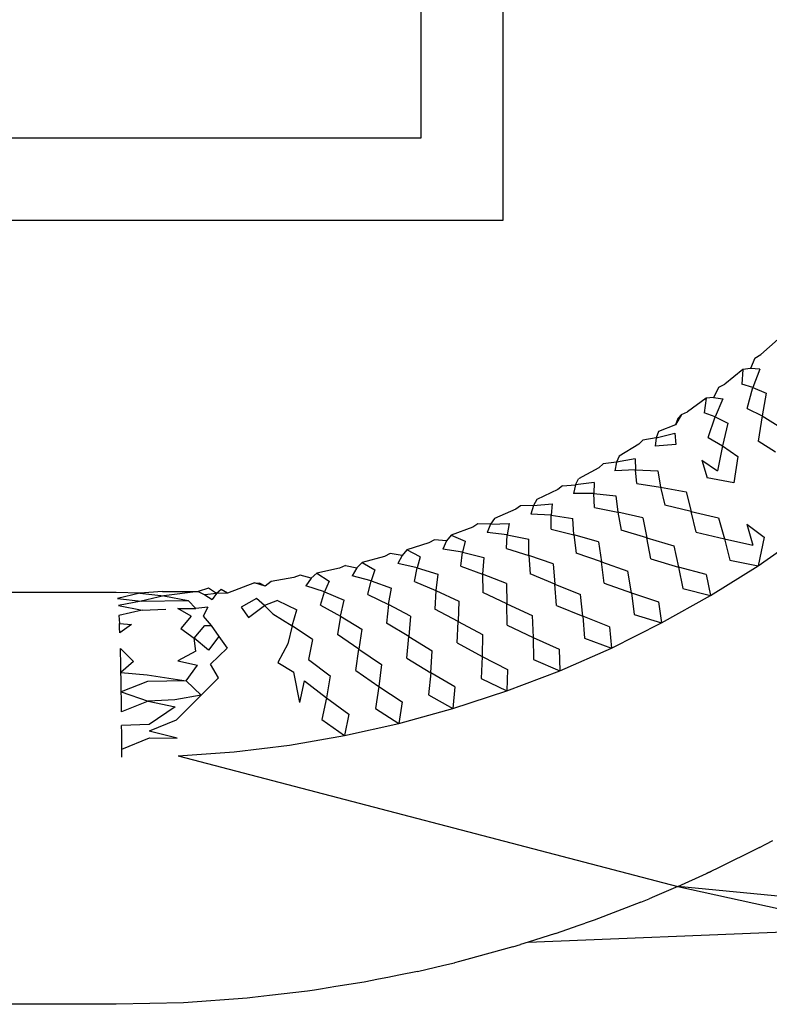
# Model space of a CAD drawing. Extents: x -26 to 48, y -52 to 57.
# Drawn here: x 14 to 14, y -34 to -33 of the extents above; entities that cross this region are included whole.
import ezdxf

# ---------------------------------------------------------------- set-up
doc = ezdxf.new("R2010")
doc.units = 0
doc.header["$MEASUREMENT"] = 0
doc.layers.get('0').update_dxf_attribs({"linetype": 'CONTINUOUS'})

msp = doc.modelspace()

# ---------------------------------------------------------------- linework, layer by layer
for p, q in [((13.9166, -33.26712), (13.9166, -33.30649)), ((13.93628, -33.26712), (13.93628, -33.32617)), ((13.9166, -33.30649), (13.53471, -33.30649)), ((13.93628, -33.32617), (13.51502, -33.32617)), ((14.00208, -33.35453), (13.99792, -33.35819)), ((13.99651, -33.35901), (13.99792, -33.35819)), ((13.99651, -33.35901), (13.99545, -33.36148)), ((13.99365, -33.36177), (13.98932, -33.36524)), ((13.99365, -33.36177), (13.99337, -33.36526)), ((13.99545, -33.36148), (13.99365, -33.36177)), ((13.99773, -33.36168), (13.99545, -33.36148)), ((13.99773, -33.36168), (13.99607, -33.36607)), ((13.9879, -33.36597), (13.98932, -33.36524)), ((13.99607, -33.36607), (13.99337, -33.36526)), ((13.9879, -33.36597), (13.98667, -33.36843)), ((13.99465, -33.37105), (13.99607, -33.36607)), ((13.99607, -33.36607), (13.99921, -33.36739)), ((13.99921, -33.36739), (13.99828, -33.37285)), ((13.98488, -33.36862), (13.98039, -33.37187)), ((13.98488, -33.36862), (13.98438, -33.37212)), ((13.98667, -33.36843), (13.98488, -33.36862)), ((13.98667, -33.36843), (13.9889, -33.36876)), ((13.9889, -33.36876), (13.987, -33.37308)), ((13.97897, -33.37252), (13.97756, -33.37496)), ((13.97897, -33.37252), (13.97809, -33.37348)), ((13.97897, -33.37252), (13.98039, -33.37187)), ((13.987, -33.37308), (13.98438, -33.37212)), ((13.99465, -33.37105), (13.99828, -33.37285)), ((13.99828, -33.37285), (13.99734, -33.37888)), ((13.99828, -33.37285), (14.00209, -33.37517)), ((13.97756, -33.37496), (13.97349, -33.37658)), ((13.97809, -33.37348), (13.97756, -33.37496)), ((13.98532, -33.378), (13.987, -33.37308)), ((13.987, -33.37308), (13.99004, -33.37457)), ((13.99004, -33.37457), (13.98882, -33.37999)), ((13.97349, -33.37658), (13.97293, -33.37804)), ((13.97293, -33.37804), (13.97741, -33.377)), ((13.97741, -33.377), (13.97762, -33.37965)), ((13.96879, -33.37958), (13.96406, -33.38245)), ((13.96974, -33.37864), (13.96879, -33.37958)), ((13.97293, -33.37804), (13.96974, -33.37864)), ((13.97293, -33.37804), (13.9727, -33.3801)), ((13.97762, -33.37965), (13.9727, -33.3801)), ((13.98532, -33.378), (13.98882, -33.37999)), ((13.98882, -33.37999), (13.98757, -33.38599)), ((13.98882, -33.37999), (13.99248, -33.38251)), ((14.00147, -33.38152), (13.99734, -33.37888)), ((13.96024, -33.38432), (13.95922, -33.38523)), ((13.9634, -33.38391), (13.96024, -33.38432)), ((13.9634, -33.38391), (13.96304, -33.38596)), ((13.96406, -33.38245), (13.9634, -33.38391)), ((13.96789, -33.38309), (13.9634, -33.38391)), ((13.96789, -33.38309), (13.96794, -33.38576)), ((13.98386, -33.38345), (13.98513, -33.38765)), ((13.98386, -33.38345), (13.98757, -33.38599)), ((13.99248, -33.38251), (13.99152, -33.38884)), ((13.95922, -33.38523), (13.95435, -33.38788)), ((13.96794, -33.38576), (13.96304, -33.38596)), ((13.96832, -33.38902), (13.96794, -33.38576)), ((13.96794, -33.38576), (13.9733, -33.386)), ((13.9733, -33.386), (13.97394, -33.38987)), ((13.95048, -33.38955), (13.9536, -33.38932)), ((13.9536, -33.38932), (13.95311, -33.39136)), ((13.9536, -33.38932), (13.95435, -33.38788)), ((13.95809, -33.38873), (13.9536, -33.38932)), ((13.95809, -33.38873), (13.95799, -33.3914)), ((13.96832, -33.38902), (13.97394, -33.38987)), ((13.99152, -33.38884), (13.98513, -33.38765)), ((13.94939, -33.39043), (13.94441, -33.39285)), ((13.95048, -33.38955), (13.94939, -33.39043)), ((13.95799, -33.3914), (13.95311, -33.39136)), ((13.95818, -33.39469), (13.95799, -33.3914)), ((13.95799, -33.3914), (13.9633, -33.39191)), ((13.97394, -33.38987), (13.97497, -33.39415)), ((13.97394, -33.38987), (13.98007, -33.39097)), ((13.98007, -33.39097), (13.98126, -33.39566)), ((13.94441, -33.39285), (13.94356, -33.39426)), ((13.94356, -33.39426), (13.94804, -33.39389)), ((13.94804, -33.39389), (13.94778, -33.39656)), ((13.9633, -33.39191), (13.96372, -33.39582)), ((13.98126, -33.39566), (13.97497, -33.39415)), ((13.93933, -33.39516), (13.93423, -33.39734)), ((13.94049, -33.39433), (13.93933, -33.39516)), ((13.94356, -33.39426), (13.94049, -33.39433)), ((13.94356, -33.39426), (13.94293, -33.39629)), ((13.94778, -33.39656), (13.94293, -33.39629)), ((13.95818, -33.39469), (13.96372, -33.39582)), ((13.96975, -33.39722), (13.96372, -33.39582)), ((13.96372, -33.39582), (13.96451, -33.40015)), ((13.98126, -33.39566), (13.98784, -33.39721)), ((13.98251, -33.4006), (13.98126, -33.39566)), ((13.93029, -33.39862), (13.92904, -33.39942)), ((13.93328, -33.39872), (13.93029, -33.39862)), ((13.93328, -33.39872), (13.93252, -33.40074)), ((13.93423, -33.39734), (13.93328, -33.39872)), ((13.93328, -33.39872), (13.93774, -33.39858)), ((13.93774, -33.39858), (13.93731, -33.40125)), ((13.94777, -33.39987), (13.94778, -33.39656)), ((13.94778, -33.39656), (13.95302, -33.39734)), ((13.95322, -33.40126), (13.95302, -33.39734)), ((13.96975, -33.39722), (13.97068, -33.40196)), ((13.98784, -33.39721), (13.98923, -33.40224)), ((13.99457, -33.3987), (13.99873, -33.40185)), ((13.99457, -33.3987), (13.996, -33.40371)), ((13.92904, -33.39942), (13.92385, -33.40136)), ((13.93731, -33.40125), (13.93252, -33.40074)), ((13.93711, -33.40455), (13.93731, -33.40125)), ((13.93731, -33.40125), (13.94249, -33.40227)), ((13.94777, -33.39987), (13.95322, -33.40126)), ((13.95322, -33.40126), (13.95376, -33.40564)), ((13.95915, -33.40296), (13.95322, -33.40126)), ((13.97068, -33.40196), (13.96451, -33.40015)), ((13.98251, -33.4006), (13.98923, -33.40224)), ((13.99728, -33.40864), (14.00831, -33.40094)), ((13.91857, -33.40319), (13.9133, -33.40488)), ((13.9199, -33.40244), (13.91857, -33.40319)), ((13.92279, -33.4027), (13.9199, -33.40244)), ((13.92279, -33.4027), (13.9219, -33.40469)), ((13.92385, -33.40136), (13.92279, -33.4027)), ((13.92385, -33.40136), (13.92721, -33.40278)), ((13.92721, -33.40278), (13.92661, -33.40544)), ((13.94244, -33.40622), (13.94249, -33.40227)), ((13.95915, -33.40296), (13.95981, -33.40775)), ((13.97166, -33.40697), (13.97068, -33.40196)), ((13.97068, -33.40196), (13.97714, -33.40385)), ((13.98923, -33.40224), (13.996, -33.40371)), ((13.98923, -33.40224), (13.99051, -33.4073)), ((13.99873, -33.40185), (13.99728, -33.40864)), ((13.90933, -33.40576), (13.90795, -33.40646)), ((13.91214, -33.40618), (13.90933, -33.40576)), ((13.9133, -33.40488), (13.91214, -33.40618)), ((13.9165, -33.40648), (13.9133, -33.40488)), ((13.92661, -33.40544), (13.9219, -33.40469)), ((13.92621, -33.40874), (13.92661, -33.40544)), ((13.92661, -33.40544), (13.93171, -33.40671)), ((13.93711, -33.40455), (13.94244, -33.40622)), ((13.95981, -33.40775), (13.95376, -33.40564)), ((13.97714, -33.40385), (13.97826, -33.40895)), ((13.90134, -33.40915), (13.90259, -33.4079)), ((13.90795, -33.40646), (13.90259, -33.4079)), ((13.90259, -33.4079), (13.90566, -33.40966)), ((13.91214, -33.40618), (13.91112, -33.40813)), ((13.91574, -33.40911), (13.91112, -33.40813)), ((13.9165, -33.40648), (13.91574, -33.40911)), ((13.93171, -33.40671), (13.9314, -33.41066)), ((13.94244, -33.40622), (13.94275, -33.41061)), ((13.94827, -33.40819), (13.94244, -33.40622)), ((13.94827, -33.40819), (13.94865, -33.41302)), ((13.96051, -33.41281), (13.95981, -33.40775)), ((13.95981, -33.40775), (13.96614, -33.40995)), ((13.97166, -33.40697), (13.97826, -33.40895)), ((13.99051, -33.4073), (13.99728, -33.40864)), ((13.89176, -33.41041), (13.89042, -33.4116)), ((13.89718, -33.40922), (13.89176, -33.41041)), ((13.89176, -33.41041), (13.89468, -33.41232)), ((13.89862, -33.40858), (13.89718, -33.40922)), ((13.89862, -33.40858), (13.90134, -33.40915)), ((13.90134, -33.40915), (13.9002, -33.41105)), ((13.90566, -33.40966), (13.90474, -33.41226)), ((13.91514, -33.4124), (13.91574, -33.40911)), ((13.91574, -33.40911), (13.92071, -33.41063)), ((13.92071, -33.41063), (13.9202, -33.41457)), ((13.92621, -33.40874), (13.9314, -33.41066)), ((13.9314, -33.41066), (13.93146, -33.41507)), ((13.93711, -33.41291), (13.9314, -33.41066)), ((13.94865, -33.41302), (13.94275, -33.41061)), ((13.96698, -33.41512), (13.96614, -33.40995)), ((13.97826, -33.40895), (13.97926, -33.41408)), ((13.98491, -33.41077), (13.97826, -33.40895)), ((13.98591, -33.41577), (13.99728, -33.40864)), ((13.87685, -33.41271), (13.87043, -33.41519)), ((13.87685, -33.41271), (13.87808, -33.41282)), ((13.8794, -33.41354), (13.87685, -33.41271)), ((13.8794, -33.41354), (13.87808, -33.41282)), ((13.88082, -33.41241), (13.8794, -33.41354)), ((13.88629, -33.41147), (13.88082, -33.41241)), ((13.88778, -33.4109), (13.88629, -33.41147)), ((13.89042, -33.4116), (13.88778, -33.4109)), ((13.89042, -33.4116), (13.88916, -33.41345)), ((13.89468, -33.41232), (13.89361, -33.41487)), ((13.90474, -33.41226), (13.9002, -33.41105)), ((13.90395, -33.41551), (13.90474, -33.41226)), ((13.90474, -33.41226), (13.90958, -33.41402)), ((13.91514, -33.4124), (13.9202, -33.41457)), ((13.93711, -33.41291), (13.93721, -33.41777)), ((13.94906, -33.41812), (13.94865, -33.41302)), ((13.94865, -33.41302), (13.95484, -33.41553)), ((13.96051, -33.41281), (13.96698, -33.41512)), ((13.98491, -33.41077), (13.98591, -33.41577)), ((13.84376, -33.41505), (13.60754, -33.41505)), ((13.84945, -33.41523), (13.84376, -33.41505)), ((13.84945, -33.41523), (13.84412, -33.41651)), ((13.85482, -33.41478), (13.84945, -33.41523)), ((13.84945, -33.41523), (13.85518, -33.41586)), ((13.85482, -33.41478), (13.86339, -33.41484)), ((13.86339, -33.41484), (13.85518, -33.41586)), ((13.86586, -33.414), (13.86339, -33.41484)), ((13.86339, -33.41484), (13.86498, -33.41562)), ((13.8678, -33.41531), (13.86498, -33.41562)), ((13.8678, -33.41531), (13.86586, -33.414)), ((13.8678, -33.41531), (13.86672, -33.4167)), ((13.86891, -33.41431), (13.8678, -33.41531)), ((13.87043, -33.41519), (13.8678, -33.41531)), ((13.87043, -33.41519), (13.86891, -33.41431)), ((13.89361, -33.41487), (13.88916, -33.41345)), ((13.89263, -33.41809), (13.89361, -33.41487)), ((13.89361, -33.41487), (13.89832, -33.41687)), ((13.90886, -33.41793), (13.90958, -33.41402)), ((13.9202, -33.41457), (13.91999, -33.41899)), ((13.9202, -33.41457), (13.92572, -33.4171)), ((13.93721, -33.41777), (13.93146, -33.41507)), ((13.96698, -33.41512), (13.96768, -33.42031)), ((13.96698, -33.41512), (13.97349, -33.41727)), ((13.97926, -33.41408), (13.98591, -33.41577)), ((13.84412, -33.41651), (13.84977, -33.41709)), ((13.84977, -33.41709), (13.84429, -33.41818)), ((13.85518, -33.41586), (13.84977, -33.41709)), ((13.84977, -33.41709), (13.861, -33.41699)), ((13.85518, -33.41586), (13.861, -33.41699)), ((13.861, -33.41699), (13.8628, -33.41883)), ((13.86498, -33.41562), (13.86672, -33.4167)), ((13.87736, -33.4165), (13.87369, -33.41854)), ((13.87925, -33.41814), (13.87736, -33.4165)), ((13.88237, -33.41695), (13.87925, -33.41814)), ((13.88237, -33.41695), (13.88695, -33.41917)), ((13.8974, -33.42074), (13.89832, -33.41687)), ((13.90395, -33.41551), (13.90886, -33.41793)), ((13.92572, -33.4171), (13.92554, -33.42196)), ((13.95538, -33.42074), (13.95484, -33.41553)), ((13.97349, -33.41727), (13.97422, -33.42233)), ((13.97422, -33.42233), (13.98591, -33.41577)), ((13.84429, -33.41818), (13.85, -33.41923)), ((13.85, -33.41923), (13.84444, -33.42053)), ((13.85, -33.41923), (13.85568, -33.41902)), ((13.85854, -33.41883), (13.8628, -33.41883)), ((13.86173, -33.42071), (13.85854, -33.41883)), ((13.86565, -33.41851), (13.8628, -33.41883)), ((13.86565, -33.41851), (13.8646, -33.42072)), ((13.87369, -33.41854), (13.87545, -33.42102)), ((13.87545, -33.42102), (13.87925, -33.41814)), ((13.87925, -33.41814), (13.88121, -33.42012)), ((13.88582, -33.42299), (13.88695, -33.41917)), ((13.89263, -33.41809), (13.8974, -33.42074)), ((13.90886, -33.41793), (13.90839, -33.42234)), ((13.91418, -33.42074), (13.90886, -33.41793)), ((13.92554, -33.42196), (13.91999, -33.41899)), ((13.93721, -33.41777), (13.94324, -33.42057)), ((13.93731, -33.42289), (13.93721, -33.41777)), ((13.94906, -33.41812), (13.95538, -33.42074)), ((13.84444, -33.42053), (13.84454, -33.42246)), ((13.86173, -33.42071), (13.8592, -33.42366)), ((13.8646, -33.42072), (13.86645, -33.42297)), ((13.88121, -33.42012), (13.88582, -33.42299)), ((13.8974, -33.42074), (13.89668, -33.42512)), ((13.8974, -33.42074), (13.90253, -33.4238)), ((13.91374, -33.42558), (13.90839, -33.42234)), ((13.91418, -33.42074), (13.91374, -33.42558)), ((13.92536, -33.4271), (13.92554, -33.42196)), ((13.92554, -33.42196), (13.93138, -33.42506)), ((13.94324, -33.42057), (13.94348, -33.42581)), ((13.95538, -33.42074), (13.95579, -33.42597)), ((13.96176, -33.42321), (13.95538, -33.42074)), ((13.9622, -33.42832), (13.97422, -33.42233)), ((13.96768, -33.42031), (13.97422, -33.42233)), ((13.84459, -33.42352), (13.84454, -33.42246)), ((13.84454, -33.42246), (13.84741, -33.42271)), ((13.84464, -33.42465), (13.84459, -33.42352)), ((13.84741, -33.42271), (13.84464, -33.42465)), ((13.8592, -33.42366), (13.86245, -33.42593)), ((13.86245, -33.42593), (13.865, -33.42295)), ((13.865, -33.42295), (13.86645, -33.42297)), ((13.86645, -33.42297), (13.86835, -33.42553)), ((13.88582, -33.42299), (13.88486, -33.42733)), ((13.89076, -33.4263), (13.88582, -33.42299)), ((13.90253, -33.4238), (13.90183, -33.42862)), ((13.93731, -33.42289), (13.94348, -33.42581)), ((13.96176, -33.42321), (13.9622, -33.42832)), ((13.86582, -33.42885), (13.86245, -33.42593)), ((13.86283, -33.42903), (13.86245, -33.42593)), ((13.86835, -33.42553), (13.86582, -33.42885)), ((13.86835, -33.42553), (13.87031, -33.42838)), ((13.89076, -33.4263), (13.8898, -33.43108)), ((13.90183, -33.42862), (13.89668, -33.42512)), ((13.91329, -33.4307), (13.91374, -33.42558)), ((13.91374, -33.42558), (13.91936, -33.42897)), ((13.92536, -33.4271), (13.93131, -33.43032)), ((13.93138, -33.42506), (13.93131, -33.43032)), ((13.94348, -33.42581), (13.9497, -33.42859)), ((13.94348, -33.42581), (13.94358, -33.43107)), ((13.95579, -33.42597), (13.9622, -33.42832)), ((13.84477, -33.42841), (13.84794, -33.4315)), ((13.84481, -33.42978), (13.84477, -33.42841)), ((13.86283, -33.42903), (13.85854, -33.43137)), ((13.87031, -33.42838), (13.86629, -33.43216)), ((13.88486, -33.42733), (13.88241, -33.43175)), ((13.9011, -33.43371), (13.90183, -33.42862)), ((13.90183, -33.42862), (13.90723, -33.43228)), ((13.91899, -33.43423), (13.91936, -33.42897)), ((13.9497, -33.42859), (13.94984, -33.43373)), ((13.94984, -33.43373), (13.9622, -33.42832)), ((13.84485, -33.43119), (13.84481, -33.42978)), ((13.84488, -33.43264), (13.84485, -33.43119)), ((13.84794, -33.4315), (13.84491, -33.43413)), ((13.85854, -33.43137), (13.86322, -33.4324)), ((13.88241, -33.43175), (13.88627, -33.43409)), ((13.8898, -33.43108), (13.89498, -33.43499)), ((13.91329, -33.4307), (13.91899, -33.43423)), ((13.93131, -33.43032), (13.9311, -33.4356)), ((13.93131, -33.43032), (13.93733, -33.43342)), ((13.94358, -33.43107), (13.94984, -33.43373)), ((13.84491, -33.43413), (13.84488, -33.43264)), ((13.84491, -33.43413), (13.85117, -33.43475)), ((13.84494, -33.43566), (13.84491, -33.43413)), ((13.86054, -33.43612), (13.86322, -33.4324)), ((13.86827, -33.43547), (13.86629, -33.43216)), ((13.88771, -33.4413), (13.88627, -33.43409)), ((13.9011, -33.43371), (13.90658, -33.43752)), ((13.90723, -33.43228), (13.90658, -33.43752)), ((13.93733, -33.43342), (13.93717, -33.43857)), ((13.93717, -33.43857), (13.94984, -33.43373)), ((13.84497, -33.43721), (13.84494, -33.43566)), ((13.85124, -33.43629), (13.845, -33.43878)), ((13.85117, -33.43475), (13.86054, -33.43612)), ((13.86054, -33.43612), (13.85124, -33.43629)), ((13.86054, -33.43612), (13.86408, -33.43955)), ((13.86827, -33.43547), (13.86408, -33.43955)), ((13.88771, -33.4413), (13.88879, -33.43612)), ((13.88879, -33.43612), (13.89405, -33.4402)), ((13.89498, -33.43499), (13.89405, -33.4402)), ((13.91899, -33.43423), (13.9185, -33.43949)), ((13.92478, -33.43763), (13.91899, -33.43423)), ((13.9311, -33.4356), (13.93717, -33.43857)), ((13.845, -33.43878), (13.84497, -33.43721)), ((13.845, -33.43878), (13.85143, -33.44099)), ((13.84502, -33.44037), (13.845, -33.43878)), ((13.90658, -33.43752), (13.90581, -33.44275)), ((13.90658, -33.43752), (13.91215, -33.44121)), ((13.92478, -33.43763), (13.92432, -33.44278)), ((13.92432, -33.44278), (13.93717, -33.43857)), ((13.84504, -33.44198), (13.84502, -33.44037)), ((13.85143, -33.44099), (13.84506, -33.44359)), ((13.85781, -33.44073), (13.85143, -33.44099)), ((13.85143, -33.44099), (13.85791, -33.44234)), ((13.86408, -33.43955), (13.85781, -33.44073)), ((13.86408, -33.43955), (13.8581, -33.44556)), ((13.89405, -33.4402), (13.89299, -33.44539)), ((13.89405, -33.4402), (13.8994, -33.44415)), ((13.91215, -33.44121), (13.91141, -33.44633)), ((13.9185, -33.43949), (13.92432, -33.44278)), ((13.84506, -33.44359), (13.84504, -33.44198)), ((13.85791, -33.44234), (13.85164, -33.44659)), ((13.90581, -33.44275), (13.91141, -33.44633)), ((13.91141, -33.44633), (13.92432, -33.44278)), ((13.8581, -33.44556), (13.85169, -33.4482)), ((13.89299, -33.44539), (13.89837, -33.44924)), ((13.8994, -33.44415), (13.89837, -33.44924)), ((13.85164, -33.44659), (13.84508, -33.44681)), ((13.8451, -33.4486), (13.84508, -33.44681)), ((13.85836, -33.44988), (13.85169, -33.4482)), ((13.89837, -33.44924), (13.91141, -33.44633)), ((13.84511, -33.45056), (13.8451, -33.4486)), ((13.84511, -33.45251), (13.85173, -33.44979)), ((13.84511, -33.45251), (13.84511, -33.45056)), ((13.85173, -33.44979), (13.85836, -33.44988)), ((13.88523, -33.4515), (13.89837, -33.44924)), ((13.84511, -33.45442), (13.84511, -33.45251)), ((13.87197, -33.45312), (13.88523, -33.4515)), ((13.8586, -33.45409), (13.87197, -33.45312)), ((13.8586, -33.45409), (13.97808, -33.48533)), ((13.99764, -33.47599), (13.98749, -33.48104)), ((13.99764, -33.47599), (13.99912, -33.47518)), ((13.99912, -33.47518), (14.00079, -33.47434)), ((13.98749, -33.48104), (13.98494, -33.4822)), ((13.98749, -33.48104), (13.98619, -33.48165)), ((13.97808, -33.48533), (13.98494, -33.4822)), ((13.98494, -33.4822), (13.98619, -33.48165)), ((13.97808, -33.48533), (13.97251, -33.48768)), ((13.97808, -33.48533), (14.02369, -33.4953)), ((14.02369, -33.48972), (13.97808, -33.48533)), ((13.96924, -33.48905), (13.97122, -33.48825)), ((13.97251, -33.48768), (13.97122, -33.48825)), ((13.96924, -33.48905), (13.95811, -33.49333)), ((13.94227, -33.4986), (14.02369, -33.4953)), ((13.94881, -33.49656), (13.95454, -33.49457)), ((13.95454, -33.49457), (13.95595, -33.49411)), ((13.95811, -33.49333), (13.95595, -33.49411)), ((13.94881, -33.49656), (13.94227, -33.4986)), ((13.93866, -33.49973), (13.92767, -33.50278)), ((13.93866, -33.49973), (13.94044, -33.4992)), ((13.94227, -33.4986), (13.94044, -33.4992)), ((13.91582, -33.50562), (13.9221, -33.50412)), ((13.9221, -33.50412), (13.9247, -33.50354)), ((13.92588, -33.50321), (13.9247, -33.50354)), ((13.92767, -33.50278), (13.92588, -33.50321)), ((13.90873, -33.5071), (13.90649, -33.50749)), ((13.91139, -33.50651), (13.90873, -33.5071)), ((13.91582, -33.50562), (13.91139, -33.50651)), ((13.8963, -33.50925), (13.89261, -33.50989)), ((13.9031, -33.50817), (13.8963, -33.50925)), ((13.90649, -33.50749), (13.9031, -33.50817)), ((13.88044, -33.51138), (13.87641, -33.51188)), ((13.88953, -33.51033), (13.88044, -33.51138)), ((13.89121, -33.51006), (13.88953, -33.51033)), ((13.89261, -33.50989), (13.89121, -33.51006)), ((13.84376, -33.51347), (13.60755, -33.51347)), ((13.85983, -33.51308), (13.84376, -33.51347)), ((13.8751, -33.512), (13.85983, -33.51308)), ((13.87641, -33.51188), (13.8751, -33.512))]:
    msp.add_line(p, q)

doc.saveas('drawing.dxf')
